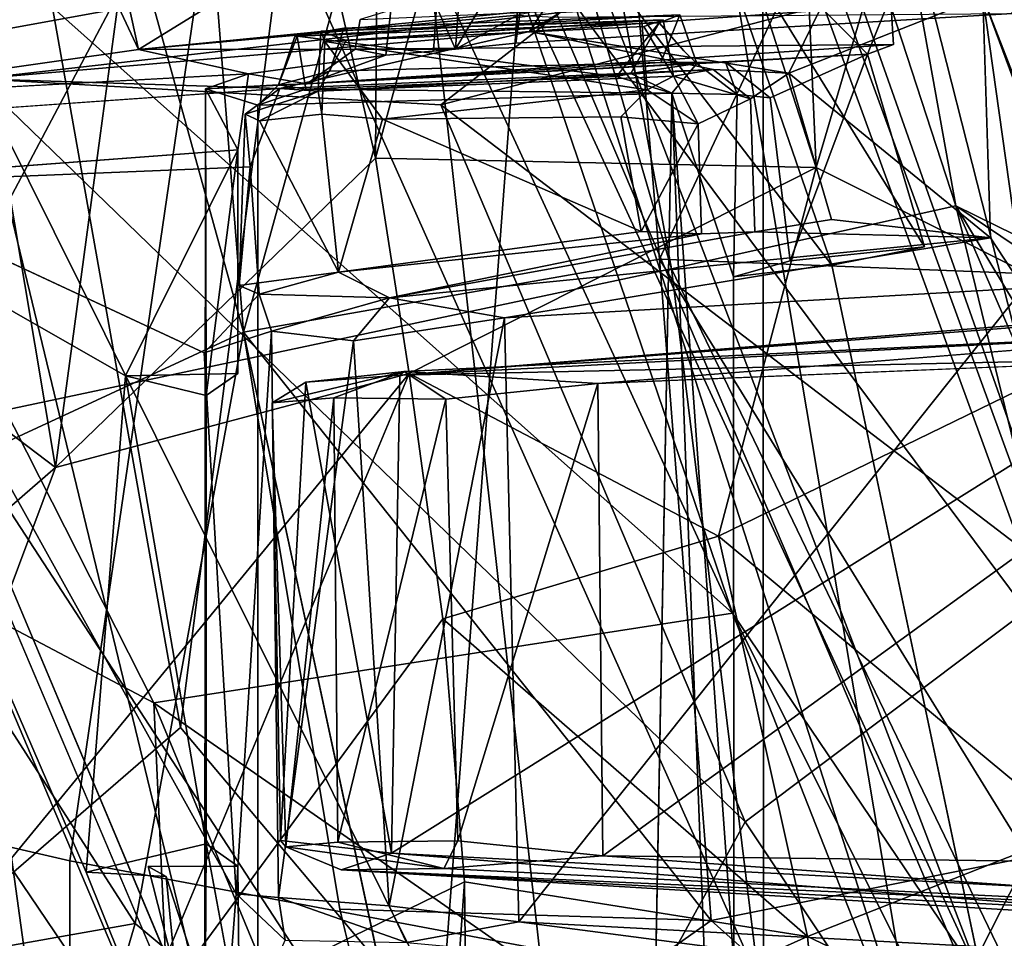
# Model space of a CAD drawing. Units: inches. Extents: x -9.5 to 11.2, y -10.9 to 10.9.
# Drawn here: x -6.7 to -5.9, y -8 to -7.3 of the extents above; entities that cross this region are included whole.
import ezdxf

# ---------------------------------------------------------------- set-up
doc = ezdxf.new("R2010")
doc.units = ezdxf.units.IN
doc.header["$MEASUREMENT"] = 0
doc.layers.add('SEAT-CRADLE', color=5, linetype='Continuous')
doc.layers.add('SEAT-SHELL', color=5, linetype='Continuous')

msp = doc.modelspace()

# ---------------------------------------------------------------- linework, layer by layer
at = {"layer": 'SEAT-CRADLE'}
for points in [[(-6.8538, -6.68143, 25.50741), (-6.68643, -6.76117, 25.3858), (-6.57132, -7.28372, 25.35631)], [(-6.8538, -6.68143, 25.50741), (-6.57132, -7.28372, 25.35631), (-6.83478, -7.32104, 25.6825)], [(-6.36151, -7.15428, 25.17926), (-6.57132, -7.28372, 25.35631), (-6.68643, -6.76117, 25.3858)], [(-6.55959, -7.77963, 26.36743), (-6.12025, -7.71158, 26.34245), (-6.98444, -6.94192, 26.48331)], [(-6.98444, -6.94192, 26.48331), (-6.9045, -7.59776, 26.37029), (-6.55959, -7.77963, 26.36743)], [(-6.98444, -6.94192, 26.48331), (-6.12025, -7.71158, 26.34245), (-6.35444, -7.20325, 26.41508)], [(-6.36151, -7.15428, 25.17926), (-6.26367, -7.25339, 25.13), (-6.57132, -7.28372, 25.35631)], [(-6.23151, -7.20367, 26.3194), (-6.04483, -7.44743, 26.12895), (-6.14428, -7.15884, 26.14029)], [(-6.14428, -7.15884, 26.14029), (-6.01785, -7.28735, 25.94869), (-6.00033, -7.24336, 25.87524)], [(-6.04483, -7.44743, 26.12895), (-5.97463, -7.43344, 25.97137), (-6.14428, -7.15884, 26.14029)], [(-6.14428, -7.15884, 26.14029), (-5.97463, -7.43344, 25.97137), (-6.01785, -7.28735, 25.94869)], [(-6.33072, -7.28356, 25.61036), (-6.28477, -7.27891, 25.56492), (-6.27156, -7.18319, 25.57357)], [(-6.33072, -7.28356, 25.61036), (-6.27156, -7.18319, 25.57357), (-6.3238, -7.18617, 25.61469)], [(-6.3238, -7.18617, 25.61469), (-6.3451, -7.25122, 25.65835), (-6.33072, -7.28356, 25.61036)], [(-6.12025, -7.71158, 26.34245), (-6.29059, -7.21096, 26.3912), (-6.35444, -7.20325, 26.41508)], [(-5.9296, -7.99384, 26.22648), (-6.23151, -7.20367, 26.3194), (-6.29059, -7.21096, 26.3912)], [(-5.9296, -7.99384, 26.22648), (-6.04483, -7.44743, 26.12895), (-6.23151, -7.20367, 26.3194)], [(-6.12025, -7.71158, 26.34245), (-5.9296, -7.99384, 26.22648), (-6.29059, -7.21096, 26.3912)], [(-6.34185, -7.32576, 25.1907), (-6.02452, -7.24295, 25.05071), (-5.86761, -7.68757, 24.9908)], [(-6.34185, -7.32576, 25.1907), (-6.25121, -7.25569, 25.13375), (-6.02452, -7.24295, 25.05071)], [(-6.27438, -7.27011, 25.27526), (-6.05433, -7.25407, 25.18894), (-6.25583, -7.24136, 25.26032)], [(-6.25583, -7.24136, 25.26032), (-6.25121, -7.25569, 25.13375), (-6.27438, -7.27011, 25.27526)], [(-6.0776, -7.30162, 25.92218), (-5.92435, -7.42673, 25.38881), (-5.93021, -7.24354, 25.09122)], [(-5.86761, -7.68757, 24.9908), (-6.02452, -7.24295, 25.05071), (-5.93021, -7.24354, 25.09122)], [(-6.00033, -7.24336, 25.87524), (-6.01785, -7.28735, 25.94869), (-5.99801, -7.27985, 25.90275)], [(-5.93021, -7.24354, 25.09122), (-5.57105, -8.2132, 24.95663), (-5.86761, -7.68757, 24.9908)], [(-5.93021, -7.24354, 25.09122), (-5.5526, -8.21251, 25.00541), (-5.57105, -8.2132, 24.95663)], [(-6.34735, -7.28504, 25.65265), (-6.33072, -7.28356, 25.61036), (-6.3451, -7.25122, 25.65835)], [(-6.25121, -7.25569, 25.13375), (-6.69344, -7.30584, 25.49946), (-6.27438, -7.27011, 25.27526)], [(-6.34185, -7.32576, 25.1907), (-6.69344, -7.30584, 25.49946), (-6.25121, -7.25569, 25.13375)], [(-6.26367, -7.25339, 25.13), (-6.28354, -7.25771, 25.28341), (-6.57132, -7.28372, 25.35631)], [(-6.57132, -7.28372, 25.35631), (-6.28354, -7.25771, 25.28341), (-6.33072, -7.28356, 25.61036)], [(-6.45088, -7.27352, 26.01519), (-6.16024, -7.25746, 25.99787), (-6.17609, -7.26333, 26.07144)], [(-6.16024, -7.25746, 25.99787), (-6.45088, -7.27352, 26.01519), (-6.41547, -7.26753, 25.93669)], [(-6.28354, -7.25771, 25.28341), (-6.28477, -7.27891, 25.56492), (-6.33072, -7.28356, 25.61036)], [(-6.27438, -7.27011, 25.27526), (-6.0776, -7.30162, 25.92218), (-6.05433, -7.25407, 25.18894)], [(-6.16024, -7.25746, 25.99787), (-6.17461, -7.29345, 25.98439), (-6.14733, -7.29443, 26.02502)], [(-6.20835, -7.30425, 26.07645), (-6.45088, -7.27352, 26.01519), (-6.17609, -7.26333, 26.07144)], [(-6.43297, -7.26971, 25.96708), (-6.17293, -7.26123, 26.0188), (-6.41358, -7.2769, 25.93911)], [(-6.17293, -7.26123, 26.0188), (-6.43297, -7.26971, 25.96708), (-6.18905, -7.26216, 26.03928)], [(-6.18905, -7.26216, 26.03928), (-6.43297, -7.26971, 25.96708), (-6.42988, -7.2777, 25.99126)], [(-6.185, -7.3142, 26.04524), (-6.18905, -7.26216, 26.03928), (-6.42988, -7.2777, 25.99126)], [(-6.41358, -7.2769, 25.93911), (-6.17293, -7.26123, 26.0188), (-6.18764, -7.26631, 25.98627)], [(-6.20835, -7.30425, 26.07645), (-6.17609, -7.26333, 26.07144), (-6.19755, -7.30182, 26.07701)], [(-6.1651, -7.30399, 25.99708), (-6.18764, -7.26631, 25.98627), (-6.17293, -7.26123, 26.0188)], [(-6.27438, -7.27011, 25.27526), (-6.69344, -7.30584, 25.49946), (-6.46402, -7.31331, 25.76609)], [(-6.45088, -7.27352, 26.01519), (-6.46513, -7.31046, 25.98813), (-6.45254, -7.27383, 25.96231)], [(-6.44428, -7.3138, 26.02402), (-6.46513, -7.31046, 25.98813), (-6.45088, -7.27352, 26.01519)], [(-6.27438, -7.27011, 25.27526), (-6.46402, -7.31331, 25.76609), (-6.135, -7.29881, 25.89197)], [(-6.41547, -7.26753, 25.93669), (-6.45088, -7.27352, 26.01519), (-6.45254, -7.27383, 25.96231)], [(-6.44428, -7.3138, 26.02402), (-6.45088, -7.27352, 26.01519), (-6.20835, -7.30425, 26.07645)], [(-6.43491, -7.31532, 25.94439), (-6.43297, -7.26971, 25.96708), (-6.41358, -7.2769, 25.93911)], [(-6.27438, -7.27011, 25.27526), (-6.135, -7.29881, 25.89197), (-6.0776, -7.30162, 25.92218)], [(-6.40679, -7.28333, 25.81327), (-5.99801, -7.27985, 25.90275), (-6.44345, -7.30963, 25.90914)], [(-5.99801, -7.27985, 25.90275), (-6.01785, -7.28735, 25.94869), (-6.44345, -7.30963, 25.90914)], [(-6.38601, -7.3365, 26.02195), (-6.42988, -7.2777, 25.99126), (-6.43202, -7.33276, 25.99402)], [(-6.185, -7.3142, 26.04524), (-6.42988, -7.2777, 25.99126), (-6.38601, -7.3365, 26.02195)], [(-6.83478, -7.32104, 25.6825), (-6.57132, -7.28372, 25.35631), (-6.48786, -7.30213, 25.74673)], [(-6.38345, -7.28804, 25.64928), (-6.44345, -7.30963, 25.90914), (-6.48786, -7.30213, 25.74673)], [(-6.44345, -7.30963, 25.90914), (-6.38345, -7.28804, 25.64928), (-6.40679, -7.28333, 25.81327)], [(-6.44345, -7.30963, 25.90914), (-6.01785, -7.28735, 25.94869), (-6.12552, -7.29333, 25.96293)], [(-6.34735, -7.28504, 25.65265), (-6.38345, -7.28804, 25.64928), (-6.33072, -7.28356, 25.61036)], [(-6.09179, -7.32026, 25.97298), (-6.12552, -7.29333, 25.96293), (-6.01785, -7.28735, 25.94869)], [(-6.07653, -7.44414, 25.95639), (-6.09179, -7.32026, 25.97298), (-6.01785, -7.28735, 25.94869)], [(-6.07653, -7.44414, 25.95639), (-6.01785, -7.28735, 25.94869), (-5.97463, -7.43344, 25.97137)], [(-6.44345, -7.30963, 25.90914), (-6.12552, -7.29333, 25.96293), (-6.17461, -7.29345, 25.98439)], [(-6.44345, -7.30963, 25.90914), (-6.17461, -7.29345, 25.98439), (-6.42611, -7.30017, 25.9353)], [(-6.16645, -7.31682, 26.0966), (-6.19755, -7.30182, 26.07701), (-6.14733, -7.29443, 26.02502)], [(-6.17461, -7.29345, 25.98439), (-6.12552, -7.29333, 25.96293), (-6.14733, -7.29443, 26.02502)], [(-6.11671, -7.31785, 26.05654), (-6.16645, -7.31682, 26.0966), (-6.14733, -7.29443, 26.02502)], [(-6.14733, -7.29443, 26.02502), (-6.12552, -7.29333, 25.96293), (-6.11671, -7.31785, 26.05654)], [(-6.11671, -7.31785, 26.05654), (-6.12552, -7.29333, 25.96293), (-6.09179, -7.32026, 25.97298)], [(-6.48786, -7.30213, 25.74673), (-6.44345, -7.30963, 25.90914), (-6.52055, -7.31357, 25.97004)], [(-6.52055, -7.31357, 25.97004), (-6.4959, -7.35976, 25.7994), (-6.48786, -7.30213, 25.74673)], [(-6.46513, -7.31046, 25.98813), (-6.44345, -7.30963, 25.90914), (-6.42611, -7.30017, 25.9353)], [(-6.43491, -7.31532, 25.94439), (-6.135, -7.29881, 25.89197), (-6.46402, -7.31331, 25.76609)], [(-6.16645, -7.31682, 26.0966), (-6.44428, -7.3138, 26.02402), (-6.20835, -7.30425, 26.07645)], [(-6.135, -7.29881, 25.89197), (-6.43491, -7.31532, 25.94439), (-6.1651, -7.30399, 25.99708)], [(-6.16645, -7.31682, 26.0966), (-6.20835, -7.30425, 26.07645), (-6.19755, -7.30182, 26.07701)], [(-6.14634, -7.34013, 26.05132), (-6.1651, -7.30399, 25.99708), (-6.185, -7.3142, 26.04524)], [(-6.1651, -7.30399, 25.99708), (-6.10676, -7.32124, 25.92795), (-6.135, -7.29881, 25.89197)], [(-6.14634, -7.34013, 26.05132), (-6.10676, -7.32124, 25.92795), (-6.1651, -7.30399, 25.99708)], [(-6.10676, -7.32124, 25.92795), (-6.0776, -7.30162, 25.92218), (-6.135, -7.29881, 25.89197)], [(-6.04518, -7.41283, 25.94178), (-5.92435, -7.42673, 25.38881), (-6.0776, -7.30162, 25.92218)], [(-6.69344, -7.30584, 25.49946), (-6.82861, -7.33895, 25.70171), (-6.46402, -7.31331, 25.76609)], [(-6.82861, -7.33895, 25.70171), (-6.69344, -7.30584, 25.49946), (-6.49544, -8.12317, 25.59023)], [(-6.26945, -8.15884, 25.30836), (-6.69344, -7.30584, 25.49946), (-6.11076, -7.87005, 25.10144)], [(-6.11076, -7.87005, 25.10144), (-6.69344, -7.30584, 25.49946), (-6.34185, -7.32576, 25.1907)], [(-6.69344, -7.30584, 25.49946), (-6.26945, -8.15884, 25.30836), (-6.49544, -8.12317, 25.59023)], [(-6.52055, -7.31357, 25.97004), (-6.44345, -7.30963, 25.90914), (-6.46513, -7.31046, 25.98813)], [(-6.46513, -7.31046, 25.98813), (-6.48079, -7.326, 26.03124), (-6.52055, -7.31357, 25.97004)], [(-6.44428, -7.3138, 26.02402), (-6.48079, -7.326, 26.03124), (-6.46513, -7.31046, 25.98813)], [(-6.52098, -8.11975, 25.96637), (-6.52009, -7.88662, 25.96272), (-6.52055, -7.31357, 25.97004)], [(-6.52009, -7.88662, 25.96272), (-6.52007, -7.54643, 25.96168), (-6.52055, -7.31357, 25.97004)], [(-6.52055, -7.31357, 25.97004), (-6.52007, -7.54643, 25.96168), (-6.4959, -7.35976, 25.7994)], [(-6.43491, -7.31532, 25.94439), (-6.46402, -7.31331, 25.76609), (-6.49045, -7.33274, 25.86105)], [(-6.49045, -7.33274, 25.86105), (-6.46402, -7.31331, 25.76609), (-6.4865, -7.3727, 25.79318)], [(-6.47952, -7.33789, 25.9395), (-6.43491, -7.31532, 25.94439), (-6.49045, -7.33274, 25.86105)], [(-6.16645, -7.31682, 26.0966), (-6.48079, -7.326, 26.03124), (-6.44428, -7.3138, 26.02402)], [(-6.43202, -7.33276, 25.99402), (-6.43491, -7.31532, 25.94439), (-6.47952, -7.33789, 25.9395)], [(-6.38601, -7.3365, 26.02195), (-6.20509, -7.3347, 26.06521), (-6.185, -7.3142, 26.04524)], [(-6.14634, -7.34013, 26.05132), (-6.185, -7.3142, 26.04524), (-6.20509, -7.3347, 26.06521)], [(-6.16645, -7.31682, 26.0966), (-6.13622, -8.11506, 26.07996), (-6.18112, -8.10957, 26.09817)], [(-6.16645, -7.31682, 26.0966), (-6.11949, -7.45618, 26.07119), (-6.11922, -7.97811, 26.07039)], [(-6.11922, -7.97811, 26.07039), (-6.13622, -8.11506, 26.07996), (-6.16645, -7.31682, 26.0966)], [(-6.11671, -7.31785, 26.05654), (-6.11949, -7.45618, 26.07119), (-6.16645, -7.31682, 26.0966)], [(-6.11076, -7.87005, 25.10144), (-6.34185, -7.32576, 25.1907), (-5.86761, -7.68757, 24.9908)], [(-6.49045, -7.33274, 25.86105), (-6.4865, -7.3727, 25.79318), (-6.49489, -7.46281, 25.91148)], [(-6.47952, -7.33789, 25.9395), (-6.41957, -7.45266, 26.01378), (-6.43202, -7.33276, 25.99402)], [(-6.43202, -7.33276, 25.99402), (-6.41957, -7.45266, 26.01378), (-6.38601, -7.3365, 26.02195)], [(-6.41957, -7.45266, 26.01378), (-6.18957, -7.42193, 26.0684), (-6.38601, -7.3365, 26.02195)], [(-6.38601, -7.3365, 26.02195), (-6.18957, -7.42193, 26.0684), (-6.20509, -7.3347, 26.06521)], [(-6.20509, -7.3347, 26.06521), (-6.18957, -7.42193, 26.0684), (-6.14634, -7.34013, 26.05132)], [(-6.14634, -7.34013, 26.05132), (-6.18957, -7.42193, 26.0684), (-6.14394, -7.42373, 26.04347)], [(-6.5813, -7.53137, 25.74527), (-6.83676, -7.38547, 25.72357), (-6.4959, -7.35976, 25.7994)], [(-6.49588, -7.52957, 25.79741), (-6.5813, -7.53137, 25.74527), (-6.4959, -7.35976, 25.7994)], [(-6.4959, -7.35976, 25.7994), (-6.52007, -7.54643, 25.96168), (-6.49588, -7.52957, 25.79741)], [(-6.49489, -7.46281, 25.91148), (-6.4865, -7.3727, 25.79318), (-6.47968, -7.46948, 25.77109)], [(-6.61118, -7.90822, 25.6552), (-6.83676, -7.38547, 25.72357), (-6.5813, -7.53137, 25.74527)], [(-6.83676, -7.38547, 25.72357), (-6.61118, -7.90822, 25.6552), (-6.53106, -8.10723, 25.62181)], [(-6.53106, -8.10723, 25.62181), (-6.83078, -7.66444, 25.87213), (-6.83676, -7.38547, 25.72357)], [(-6.7968, -7.38567, 25.72449), (-6.49727, -7.92455, 25.66214), (-6.52159, -7.51407, 25.75184)], [(-6.50866, -8.07085, 25.63085), (-6.49727, -7.92455, 25.66214), (-6.7968, -7.38567, 25.72449)], [(-5.92435, -7.42673, 25.38881), (-6.04518, -7.41283, 25.94178), (-6.10327, -7.42221, 25.92837)], [(-6.18957, -7.42193, 26.0684), (-6.41957, -7.45266, 26.01378), (-6.14394, -7.42373, 26.04347)], [(-6.41957, -7.45266, 26.01378), (-6.38079, -7.47224, 25.51975), (-6.14394, -7.42373, 26.04347)], [(-5.92435, -7.42673, 25.38881), (-6.10327, -7.42221, 25.92837), (-6.38079, -7.47224, 25.51975)], [(-6.14394, -7.42373, 26.04347), (-6.38079, -7.47224, 25.51975), (-6.10327, -7.42221, 25.92837)], [(-5.92435, -7.42673, 25.38881), (-6.38079, -7.47224, 25.51975), (-6.29351, -7.48739, 25.42931)], [(-5.92435, -7.42673, 25.38881), (-6.29351, -7.48739, 25.42931), (-5.89923, -7.46481, 25.34929)], [(-6.47968, -7.46948, 25.77109), (-6.41957, -7.45266, 26.01378), (-6.49489, -7.46281, 25.91148)], [(-6.47968, -7.46948, 25.77109), (-6.38079, -7.47224, 25.51975), (-6.41957, -7.45266, 26.01378)], [(-6.28265, -7.94579, 25.42655), (-5.89923, -7.46481, 25.34929), (-6.29351, -7.48739, 25.42931)], [(-5.70491, -7.97708, 25.31384), (-5.89923, -7.46481, 25.34929), (-6.28265, -7.94579, 25.42655)], [(-6.47028, -7.49753, 25.59218), (-6.47968, -7.46948, 25.77109), (-6.52159, -7.51407, 25.75184)], [(-6.38079, -7.47224, 25.51975), (-6.47968, -7.46948, 25.77109), (-6.47028, -7.49753, 25.59218)], [(-6.38079, -7.47224, 25.51975), (-6.47028, -7.49753, 25.59218), (-6.40821, -7.50485, 25.48305)], [(-6.38079, -7.47224, 25.51975), (-6.40821, -7.50485, 25.48305), (-6.29351, -7.48739, 25.42931)], [(-6.40821, -7.50485, 25.48305), (-6.38095, -7.93388, 25.46344), (-6.29351, -7.48739, 25.42931)], [(-6.29351, -7.48739, 25.42931), (-6.38095, -7.93388, 25.46344), (-6.28265, -7.94579, 25.42655)], [(-6.52159, -7.51407, 25.75184), (-6.49727, -7.92455, 25.66214), (-6.47028, -7.49753, 25.59218)], [(-6.47028, -7.49753, 25.59218), (-6.49727, -7.92455, 25.66214), (-6.46511, -7.92737, 25.56977)], [(-6.47028, -7.49753, 25.59218), (-6.46511, -7.92737, 25.56977), (-6.40821, -7.50485, 25.48305)], [(-6.40821, -7.50485, 25.48305), (-6.46511, -7.92737, 25.56977), (-6.38095, -7.93388, 25.46344)], [(-6.61118, -7.90822, 25.6552), (-6.5813, -7.53137, 25.74527), (-6.52009, -7.88662, 25.96272)], [(-6.49588, -7.52957, 25.79741), (-6.52007, -7.54643, 25.96168), (-6.5813, -7.53137, 25.74527)], [(-6.52009, -7.88662, 25.96272), (-6.5813, -7.53137, 25.74527), (-6.52007, -7.54643, 25.96168)], [(-6.68638, -8.24761, 26.22192), (-6.53107, -8.40079, 26.24156), (-6.9045, -7.59776, 26.37029)], [(-6.55959, -7.77963, 26.36743), (-6.9045, -7.59776, 26.37029), (-6.53107, -8.40079, 26.24156)], [(-6.91292, -7.71824, 26.10828), (-6.83078, -7.66444, 25.87213), (-6.38464, -8.50889, 25.63)], [(-6.38464, -8.50889, 25.63), (-6.83078, -7.66444, 25.87213), (-6.53106, -8.10723, 25.62181)], [(-5.89084, -8.19999, 25.01434), (-6.11076, -7.87005, 25.10144), (-5.86761, -7.68757, 24.9908)], [(-5.91769, -8.22685, 26.25034), (-6.12025, -7.71158, 26.34245), (-6.55959, -7.77963, 26.36743)], [(-5.86316, -8.22649, 26.21947), (-5.9296, -7.99384, 26.22648), (-6.12025, -7.71158, 26.34245)], [(-6.12025, -7.71158, 26.34245), (-5.91769, -8.22685, 26.25034), (-5.86316, -8.22649, 26.21947)], [(-6.39644, -8.79188, 25.91139), (-6.91292, -7.71824, 26.10828), (-6.38464, -8.50889, 25.63)], [(-6.80178, -8.01882, 26.12372), (-6.91292, -7.71824, 26.10828), (-6.39644, -8.79188, 25.91139)], [(-6.55959, -7.77963, 26.36743), (-6.53107, -8.40079, 26.24156), (-6.2698, -8.47909, 26.22899)], [(-6.55959, -7.77963, 26.36743), (-6.2698, -8.47909, 26.22899), (-5.91769, -8.22685, 26.25034)], [(-6.26945, -8.15884, 25.30836), (-6.11076, -7.87005, 25.10144), (-5.89084, -8.19999, 25.01434)], [(-6.49588, -7.90358, 25.79741), (-6.52009, -7.88662, 25.96272), (-6.4947, -8.02353, 25.78995)], [(-6.53106, -8.10723, 25.62181), (-6.61118, -7.90822, 25.6552), (-6.55035, -7.91155, 25.66738)], [(-6.53106, -8.10723, 25.62181), (-6.55035, -7.91155, 25.66738), (-6.50986, -8.03619, 25.64773)], [(-6.50866, -8.07085, 25.63085), (-6.46006, -7.95979, 25.66315), (-6.49727, -7.92455, 25.66214)], [(-6.46511, -7.92737, 25.56977), (-6.49727, -7.92455, 25.66214), (-6.46006, -7.95979, 25.66315)], [(-6.46006, -7.95979, 25.66315), (-6.36776, -7.9616, 25.51026), (-6.46511, -7.92737, 25.56977)], [(-6.36776, -7.9616, 25.51026), (-6.38095, -7.93388, 25.46344), (-6.46511, -7.92737, 25.56977)], [(-6.28265, -7.94579, 25.42655), (-6.38095, -7.93388, 25.46344), (-6.36776, -7.9616, 25.51026)], [(-5.69452, -8.02291, 25.34382), (-6.28265, -7.94579, 25.42655), (-6.36776, -7.9616, 25.51026)], [(-5.70491, -7.97708, 25.31384), (-6.28265, -7.94579, 25.42655), (-5.69452, -8.02291, 25.34382)]]:
    msp.add_3dface(points, dxfattribs=at)
for points, invisible_edges in [([(-6.28477, -7.27891, 25.56492), (-5.94669, -7.15211, 25.51876), (-6.27156, -7.18319, 25.57357)], 1), ([(-5.90766, -7.25638, 25.49689), (-5.94669, -7.15211, 25.51876), (-6.28477, -7.27891, 25.56492)], 2), ([(-6.40679, -7.28333, 25.81327), (-6.00033, -7.24336, 25.87524), (-5.99801, -7.27985, 25.90275)], 1), ([(-6.40312, -7.2609, 25.80098), (-6.00033, -7.24336, 25.87524), (-6.40679, -7.28333, 25.81327)], 2), ([(-6.05433, -7.25407, 25.18894), (-6.0776, -7.30162, 25.92218), (-5.93021, -7.24354, 25.09122)], 12), ([(-5.93021, -7.24354, 25.09122), (-5.89923, -7.46481, 25.34929), (-5.5526, -8.21251, 25.00541)], 1), ([(-5.92435, -7.42673, 25.38881), (-5.89923, -7.46481, 25.34929), (-5.93021, -7.24354, 25.09122)], 2), ([(-6.37983, -7.25385, 25.65458), (-6.34735, -7.28504, 25.65265), (-6.3451, -7.25122, 25.65835)], 1), ([(-6.41547, -7.26753, 25.93669), (-6.17461, -7.29345, 25.98439), (-6.16024, -7.25746, 25.99787)], 1), ([(-6.37983, -7.25385, 25.65458), (-6.40312, -7.2609, 25.80098), (-6.38345, -7.28804, 25.64928)], 2), ([(-6.38345, -7.28804, 25.64928), (-6.34735, -7.28504, 25.65265), (-6.37983, -7.25385, 25.65458)], 2), ([(-6.28477, -7.27891, 25.56492), (-6.25549, -7.25913, 25.29014), (-5.90766, -7.25638, 25.49689)], 1), ([(-6.25549, -7.25913, 25.29014), (-6.28477, -7.27891, 25.56492), (-6.28354, -7.25771, 25.28341)], 1), ([(-6.16024, -7.25746, 25.99787), (-6.15735, -7.28468, 26.04943), (-6.17609, -7.26333, 26.07144)], 1), ([(-6.16024, -7.25746, 25.99787), (-6.14733, -7.29443, 26.02502), (-6.15735, -7.28468, 26.04943)], 12), ([(-6.18764, -7.26631, 25.98627), (-6.1651, -7.30399, 25.99708), (-6.41358, -7.2769, 25.93911)], 2), ([(-6.38345, -7.28804, 25.64928), (-6.40312, -7.2609, 25.80098), (-6.40679, -7.28333, 25.81327)], 1), ([(-6.19755, -7.30182, 26.07701), (-6.17609, -7.26333, 26.07144), (-6.15735, -7.28468, 26.04943)], 12), ([(-6.185, -7.3142, 26.04524), (-6.17293, -7.26123, 26.0188), (-6.18905, -7.26216, 26.03928)], 1), ([(-6.1651, -7.30399, 25.99708), (-6.17293, -7.26123, 26.0188), (-6.185, -7.3142, 26.04524)], 2), ([(-6.46513, -7.31046, 25.98813), (-6.42611, -7.30017, 25.9353), (-6.45254, -7.27383, 25.96231)], 2), ([(-6.45254, -7.27383, 25.96231), (-6.42611, -7.30017, 25.9353), (-6.41547, -7.26753, 25.93669)], 1), ([(-6.43491, -7.31532, 25.94439), (-6.42988, -7.2777, 25.99126), (-6.43297, -7.26971, 25.96708)], 1), ([(-6.42611, -7.30017, 25.9353), (-6.17461, -7.29345, 25.98439), (-6.41547, -7.26753, 25.93669)], 2), ([(-6.41358, -7.2769, 25.93911), (-6.1651, -7.30399, 25.99708), (-6.43491, -7.31532, 25.94439)], 1), ([(-6.43202, -7.33276, 25.99402), (-6.42988, -7.2777, 25.99126), (-6.43491, -7.31532, 25.94439)], 2), ([(-6.33072, -7.28356, 25.61036), (-6.38345, -7.28804, 25.64928), (-6.57132, -7.28372, 25.35631)], 2), ([(-6.48786, -7.30213, 25.74673), (-6.57132, -7.28372, 25.35631), (-6.38345, -7.28804, 25.64928)], 2), ([(-6.14733, -7.29443, 26.02502), (-6.19755, -7.30182, 26.07701), (-6.15735, -7.28468, 26.04943)], 2), ([(-6.83478, -7.32104, 25.6825), (-6.48786, -7.30213, 25.74673), (-6.4959, -7.35976, 25.7994)], 12), ([(-6.0776, -7.30162, 25.92218), (-6.10676, -7.32124, 25.92795), (-6.04518, -7.41283, 25.94178)], 2), ([(-6.7968, -7.38567, 25.72449), (-6.46402, -7.31331, 25.76609), (-6.82861, -7.33895, 25.70171)], 1), ([(-6.4865, -7.3727, 25.79318), (-6.46402, -7.31331, 25.76609), (-6.7968, -7.38567, 25.72449)], 2), ([(-6.52098, -8.11975, 25.96637), (-6.52055, -7.31357, 25.97004), (-6.48074, -8.10642, 26.0324)], 2), ([(-6.48074, -8.10642, 26.0324), (-6.52055, -7.31357, 25.97004), (-6.48079, -7.326, 26.03124)], 1), ([(-6.48079, -7.326, 26.03124), (-6.16645, -7.31682, 26.0966), (-6.48074, -8.10642, 26.0324)], 2), ([(-6.48074, -8.10642, 26.0324), (-6.16645, -7.31682, 26.0966), (-6.18112, -8.10957, 26.09817)], 1), ([(-6.09179, -7.32026, 25.97298), (-6.11949, -7.45618, 26.07119), (-6.11671, -7.31785, 26.05654)], 1), ([(-6.83478, -7.32104, 25.6825), (-6.4959, -7.35976, 25.7994), (-6.83676, -7.38547, 25.72357)], 1), ([(-6.14634, -7.34013, 26.05132), (-6.10327, -7.42221, 25.92837), (-6.10676, -7.32124, 25.92795)], 1), ([(-6.07653, -7.44414, 25.95639), (-6.11949, -7.45618, 26.07119), (-6.09179, -7.32026, 25.97298)], 2), ([(-6.04518, -7.41283, 25.94178), (-6.10676, -7.32124, 25.92795), (-6.10327, -7.42221, 25.92837)], 1), ([(-6.49045, -7.33274, 25.86105), (-6.49489, -7.46281, 25.91148), (-6.47952, -7.33789, 25.9395)], 2), ([(-6.7968, -7.38567, 25.72449), (-6.82861, -7.33895, 25.70171), (-6.50866, -8.07085, 25.63085)], 2), ([(-6.49544, -8.12317, 25.59023), (-6.50866, -8.07085, 25.63085), (-6.82861, -7.33895, 25.70171)], 2), ([(-6.47952, -7.33789, 25.9395), (-6.49489, -7.46281, 25.91148), (-6.41957, -7.45266, 26.01378)], 1), ([(-6.14394, -7.42373, 26.04347), (-6.10327, -7.42221, 25.92837), (-6.14634, -7.34013, 26.05132)], 2), ([(-6.7968, -7.38567, 25.72449), (-6.52159, -7.51407, 25.75184), (-6.4865, -7.3727, 25.79318)], 2), ([(-6.4865, -7.3727, 25.79318), (-6.52159, -7.51407, 25.75184), (-6.47968, -7.46948, 25.77109)], 1), ([(-6.07653, -7.44414, 25.95639), (-5.97463, -7.43344, 25.97137), (-6.04483, -7.44743, 26.12895)], 12), ([(-6.11949, -7.45618, 26.07119), (-6.07653, -7.44414, 25.95639), (-6.04483, -7.44743, 26.12895)], 2), ([(-5.9296, -7.99384, 26.22648), (-6.11949, -7.45618, 26.07119), (-6.04483, -7.44743, 26.12895)], 1), ([(-5.9296, -7.99384, 26.22648), (-6.11922, -7.97811, 26.07039), (-6.11949, -7.45618, 26.07119)], 12), ([(-6.52009, -7.88662, 25.96272), (-6.56389, -7.90382, 25.74069), (-6.61118, -7.90822, 25.6552)], 3), ([(-6.49588, -7.90358, 25.79741), (-6.56389, -7.90382, 25.74069), (-6.52009, -7.88662, 25.96272)], 2), ([(-6.4947, -8.02353, 25.78995), (-6.52009, -7.88662, 25.96272), (-6.52098, -8.11975, 25.96637)], 12), ([(-6.61118, -7.90822, 25.6552), (-6.56389, -7.90382, 25.74069), (-6.55035, -7.91155, 25.66738)], 1), ([(-6.56389, -7.90382, 25.74069), (-6.49588, -7.90358, 25.79741), (-6.53366, -8.0225, 25.75835)], 2), ([(-6.56389, -7.90382, 25.74069), (-6.53366, -8.0225, 25.75835), (-6.55035, -7.91155, 25.66738)], 2), ([(-6.53366, -8.0225, 25.75835), (-6.49588, -7.90358, 25.79741), (-6.4947, -8.02353, 25.78995)], 1), ([(-6.55035, -7.91155, 25.66738), (-6.53366, -8.0225, 25.75835), (-6.50986, -8.03619, 25.64773)], 1)]:
    msp.add_3dface(points, dxfattribs=dict(at, invisible_edges=invisible_edges))
at = {"layer": 'SEAT-SHELL'}
for points in [[(-6.64133, -5.82178, 27.47577), (-6.47057, -5.8075, 26.73208), (-6.1667, -7.45018, 27.49744)], [(-6.47057, -5.8075, 26.73208), (-6.122, -6.4489, 25.96567), (-5.95064, -7.40239, 26.70053)], [(-6.47057, -5.8075, 26.73208), (-5.95064, -7.40239, 26.70053), (-6.1667, -7.45018, 27.49744)], [(-7.09646, -5.9613, 29.15956), (-6.64133, -5.82178, 27.47577), (-6.71351, -7.56614, 29.15198)], [(-6.64133, -5.82178, 27.47577), (-6.1667, -7.45018, 27.49744), (-6.71351, -7.56614, 29.15198)], [(-7.08986, -6.28083, 30.11637), (-6.92904, -7.31488, 30.25673), (-6.27932, -7.19653, 28.40134)], [(-6.49159, -7.4982, 17.00405), (-6.72338, -6.65952, 16.85553), (-6.58178, -6.36357, 16.66542)], [(-6.49159, -7.4982, 17.00405), (-6.58178, -6.36357, 16.66542), (-6.24591, -6.60503, 16.60067)], [(-6.53937, -7.7984, 21.88298), (-6.78345, -6.42772, 21.68824), (-6.95951, -8.16199, 20.61681)], [(-6.53937, -7.7984, 21.88298), (-6.40402, -6.73859, 22.81816), (-6.78345, -6.42772, 21.68824)], [(-5.95064, -7.40239, 26.70053), (-6.122, -6.4489, 25.96567), (-5.78599, -7.48346, 26.10095)], [(-6.122, -6.4489, 25.96567), (-5.75637, -7.48318, 25.95449), (-5.78599, -7.48346, 26.10095)], [(-6.00874, -6.6552, 25.63066), (-5.75637, -7.48318, 25.95449), (-6.122, -6.4489, 25.96567)], [(-6.17579, -7.44289, 16.88006), (-6.24591, -6.60503, 16.60067), (-5.72776, -6.48666, 16.50234)], [(-6.17579, -7.44289, 16.88006), (-5.72776, -6.48666, 16.50234), (-5.84236, -7.45603, 16.8359)], [(-6.17579, -7.44289, 16.88006), (-6.49159, -7.4982, 17.00405), (-6.24591, -6.60503, 16.60067)], [(-6.77727, -7.63063, 17.23057), (-6.72338, -6.65952, 16.85553), (-6.49159, -7.4982, 17.00405)], [(-6.00874, -6.6552, 25.63066), (-5.69864, -7.47639, 25.53137), (-5.75637, -7.48318, 25.95449)], [(-5.83947, -7.06733, 25.25421), (-5.69864, -7.47639, 25.53137), (-6.00874, -6.6552, 25.63066)], [(-6.08536, -6.72293, 16.85754), (-6.05677, -7.37339, 17.08516), (-5.85513, -6.68832, 16.82042)], [(-5.85513, -6.68832, 16.82042), (-6.05677, -7.37339, 17.08516), (-5.81, -7.49695, 17.09809)], [(-6.08536, -6.72293, 16.85754), (-6.23904, -6.80814, 16.92026), (-6.05677, -7.37339, 17.08516)], [(-6.24686, -8.14596, 22.46995), (-6.40402, -6.73859, 22.81816), (-6.53937, -7.7984, 21.88298)], [(-6.40402, -6.73859, 22.81816), (-5.97874, -8.06319, 23.22488), (-6.17088, -6.92186, 23.51894)], [(-6.24686, -8.14596, 22.46995), (-5.97874, -8.06319, 23.22488), (-6.40402, -6.73859, 22.81816)], [(-6.39144, -7.36609, 17.18489), (-6.38711, -6.75304, 16.96092), (-6.52458, -6.78492, 17.05075)], [(-6.39144, -7.36609, 17.18489), (-6.23904, -6.80814, 16.92026), (-6.38711, -6.75304, 16.96092)], [(-6.17088, -6.92186, 23.51894), (-5.77888, -7.99755, 23.84228), (-6.09026, -6.7726, 24.00972)], [(-6.09026, -6.7726, 24.00972), (-5.59004, -8.05698, 24.40969), (-5.92928, -6.98708, 24.52454)], [(-5.77888, -7.99755, 23.84228), (-5.59004, -8.05698, 24.40969), (-6.09026, -6.7726, 24.00972)], [(-6.767, -6.81099, 17.27146), (-6.63435, -7.60104, 17.41169), (-6.52458, -6.78492, 17.05075)], [(-6.63435, -7.60104, 17.41169), (-6.39144, -7.36609, 17.18489), (-6.52458, -6.78492, 17.05075)], [(-6.05677, -7.37339, 17.08516), (-6.23904, -6.80814, 16.92026), (-6.39144, -7.36609, 17.18489)], [(-6.87709, -7.41711, 17.60128), (-6.63435, -7.60104, 17.41169), (-6.767, -6.81099, 17.27146)], [(-5.97874, -8.06319, 23.22488), (-5.77888, -7.99755, 23.84228), (-6.17088, -6.92186, 23.51894)], [(-5.59004, -8.05698, 24.40969), (-5.46535, -8.11099, 24.92194), (-5.92928, -6.98708, 24.52454)], [(-5.92928, -6.98708, 24.52454), (-5.46535, -8.11099, 24.92194), (-5.83947, -7.06733, 25.25421)], [(-6.94274, -7.01489, 20.20936), (-6.50459, -7.08594, 21.55078), (-6.90128, -7.83555, 20.18167)], [(-6.90128, -7.83555, 20.18167), (-6.50459, -7.08594, 21.55078), (-6.62356, -7.8996, 20.95834)], [(-6.62356, -7.8996, 20.95834), (-6.50459, -7.08594, 21.55078), (-6.09676, -7.99846, 22.29451)], [(-6.09676, -7.99846, 22.29451), (-6.50459, -7.08594, 21.55078), (-6.09732, -7.08101, 22.79879)], [(-5.73496, -8.07488, 23.19395), (-6.09676, -7.99846, 22.29451), (-6.09732, -7.08101, 22.79879)], [(-6.09732, -7.08101, 22.79879), (-5.88256, -7.16747, 23.44617), (-5.73496, -8.07488, 23.19395)], [(-5.4048, -8.3708, 26.97608), (-5.78225, -7.15156, 26.7098), (-6.27932, -7.19653, 28.40134)], [(-6.39033, -8.66648, 29.69233), (-6.27932, -7.19653, 28.40134), (-6.92904, -7.31488, 30.25673)], [(-5.74798, -8.44435, 28.00933), (-6.27932, -7.19653, 28.40134), (-6.39033, -8.66648, 29.69233)], [(-5.4048, -8.3708, 26.97608), (-6.27932, -7.19653, 28.40134), (-5.74798, -8.44435, 28.00933)], [(-6.92904, -7.31488, 30.25673), (-7.20691, -8.64515, 31.53595), (-6.39033, -8.66648, 29.69233)], [(-6.36585, -7.52969, 17.23219), (-6.39144, -7.36609, 17.18489), (-6.63435, -7.60104, 17.41169)], [(-6.36585, -7.52969, 17.23219), (-6.05677, -7.37339, 17.08516), (-6.39144, -7.36609, 17.18489)], [(-6.13082, -7.6531, 17.19743), (-6.05677, -7.37339, 17.08516), (-6.36585, -7.52969, 17.23219)], [(-5.81, -7.49695, 17.09809), (-6.05677, -7.37339, 17.08516), (-6.13082, -7.6531, 17.19743)], [(-5.7058, -8.40727, 27.13558), (-6.1667, -7.45018, 27.49744), (-5.95064, -7.40239, 26.70053)], [(-5.48952, -8.46944, 26.53209), (-5.95064, -7.40239, 26.70053), (-5.6304, -7.93331, 26.2112)], [(-5.77906, -7.51812, 26.14563), (-5.6304, -7.93331, 26.2112), (-5.95064, -7.40239, 26.70053)], [(-5.95064, -7.40239, 26.70053), (-5.78599, -7.48346, 26.10095), (-5.77906, -7.51812, 26.14563)], [(-5.7058, -8.40727, 27.13558), (-5.95064, -7.40239, 26.70053), (-5.48952, -8.46944, 26.53209)], [(-6.87751, -7.81236, 17.70479), (-6.63435, -7.60104, 17.41169), (-6.87709, -7.41711, 17.60128)], [(-6.49159, -7.4982, 17.00405), (-6.17579, -7.44289, 16.88006), (-6.13642, -7.945, 17.05489)], [(-6.13642, -7.945, 17.05489), (-6.17579, -7.44289, 16.88006), (-5.8958, -7.89683, 17.00075)], [(-6.17579, -7.44289, 16.88006), (-5.84236, -7.45603, 16.8359), (-5.8958, -7.89683, 17.00075)], [(-6.02246, -8.62744, 28.1983), (-6.71351, -7.56614, 29.15198), (-6.1667, -7.45018, 27.49744)], [(-6.02246, -8.62744, 28.1983), (-6.1667, -7.45018, 27.49744), (-5.7058, -8.40727, 27.13558)], [(-6.37301, -7.53102, 25.85122), (-5.75637, -7.48318, 25.95449), (-5.70963, -7.49613, 25.51389)], [(-5.78599, -7.48346, 26.10095), (-5.75637, -7.48318, 25.95449), (-6.37301, -7.53102, 25.85122)], [(-6.37301, -7.53102, 25.85122), (-5.77906, -7.51812, 26.14563), (-5.78599, -7.48346, 26.10095)], [(-6.77727, -7.63063, 17.23057), (-6.49159, -7.4982, 17.00405), (-6.57391, -7.94727, 17.23818)], [(-6.57391, -7.94727, 17.23818), (-6.49159, -7.4982, 17.00405), (-6.35608, -8.12895, 17.24901)], [(-6.41838, -7.93641, 17.1325), (-6.49159, -7.4982, 17.00405), (-6.13642, -7.945, 17.05489)], [(-6.37301, -7.53102, 25.85122), (-5.70963, -7.49613, 25.51389), (-6.3696, -7.52819, 25.5047)], [(-6.3696, -7.52819, 25.5047), (-5.70963, -7.49613, 25.51389), (-6.22264, -7.53728, 25.43991)], [(-5.8609, -7.8772, 17.19089), (-5.81, -7.49695, 17.09809), (-6.13082, -7.6531, 17.19743)], [(-5.6304, -7.93331, 26.2112), (-5.77906, -7.51812, 26.14563), (-6.37935, -7.89388, 25.85208)], [(-6.37935, -7.89388, 25.85208), (-5.77906, -7.51812, 26.14563), (-6.37301, -7.53102, 25.85122)], [(-5.69354, -7.51526, 25.48075), (-6.21882, -7.89591, 25.43957), (-6.22264, -7.53728, 25.43991)], [(-5.53096, -7.90437, 25.48927), (-6.21882, -7.89591, 25.43957), (-5.69354, -7.51526, 25.48075)], [(-6.46985, -7.55185, 25.6497), (-6.44421, -7.53613, 25.75744), (-6.3696, -7.52819, 25.5047)], [(-6.46985, -7.55185, 25.6497), (-6.3696, -7.52819, 25.5047), (-6.423, -7.54807, 25.53383)], [(-6.3696, -7.52819, 25.5047), (-6.44421, -7.53613, 25.75744), (-6.37301, -7.53102, 25.85122)], [(-6.423, -7.54807, 25.53383), (-6.3696, -7.52819, 25.5047), (-6.33806, -7.54922, 25.45725)], [(-6.33806, -7.54922, 25.45725), (-6.3696, -7.52819, 25.5047), (-6.22264, -7.53728, 25.43991)], [(-6.63435, -7.60104, 17.41169), (-6.81034, -8.07092, 17.62306), (-6.36585, -7.52969, 17.23219)], [(-6.81034, -8.07092, 17.62306), (-6.57836, -8.03988, 17.4344), (-6.36585, -7.52969, 17.23219)], [(-6.57836, -8.03988, 17.4344), (-6.34021, -7.71593, 17.27806), (-6.36585, -7.52969, 17.23219)], [(-6.46985, -7.55185, 25.6497), (-6.46341, -7.88416, 25.72672), (-6.44421, -7.53613, 25.75744)], [(-6.44421, -7.53613, 25.75744), (-6.46341, -7.88416, 25.72672), (-6.37935, -7.89388, 25.85208)], [(-6.44421, -7.53613, 25.75744), (-6.37935, -7.89388, 25.85208), (-6.37301, -7.53102, 25.85122)], [(-6.36585, -7.52969, 17.23219), (-6.34021, -7.71593, 17.27806), (-6.13082, -7.6531, 17.19743)], [(-6.22264, -7.53728, 25.43991), (-6.32877, -7.88442, 25.45304), (-6.33806, -7.54922, 25.45725)], [(-6.21882, -7.89591, 25.43957), (-6.32877, -7.88442, 25.45304), (-6.22264, -7.53728, 25.43991)], [(-6.423, -7.54807, 25.53383), (-6.45953, -7.8889, 25.61793), (-6.46985, -7.55185, 25.6497)], [(-6.423, -7.54807, 25.53383), (-6.41996, -7.88536, 25.53003), (-6.45953, -7.8889, 25.61793)], [(-6.33806, -7.54922, 25.45725), (-6.41996, -7.88536, 25.53003), (-6.423, -7.54807, 25.53383)], [(-6.33806, -7.54922, 25.45725), (-6.32877, -7.88442, 25.45304), (-6.41996, -7.88536, 25.53003)], [(-6.46985, -7.55185, 25.6497), (-6.45953, -7.8889, 25.61793), (-6.46341, -7.88416, 25.72672)], [(-6.54692, -8.77562, 29.53648), (-7.16259, -7.73929, 30.41741), (-6.71351, -7.56614, 29.15198)], [(-6.54692, -8.77562, 29.53648), (-6.71351, -7.56614, 29.15198), (-6.02246, -8.62744, 28.1983)], [(-6.81034, -8.07092, 17.62306), (-6.63435, -7.60104, 17.41169), (-6.87751, -7.81236, 17.70479)], [(-6.84205, -7.99455, 17.44469), (-6.77727, -7.63063, 17.23057), (-6.57391, -7.94727, 17.23818)], [(-6.13082, -7.6531, 17.19743), (-6.34021, -7.71593, 17.27806), (-6.0634, -7.95702, 17.23378)], [(-5.8609, -7.8772, 17.19089), (-6.13082, -7.6531, 17.19743), (-6.0634, -7.95702, 17.23378)], [(-6.57836, -8.03988, 17.4344), (-6.32381, -7.91559, 17.30917), (-6.34021, -7.71593, 17.27806)], [(-6.34021, -7.71593, 17.27806), (-6.32381, -7.91559, 17.30917), (-6.0634, -7.95702, 17.23378)], [(-6.97407, -8.76272, 30.48939), (-7.16259, -7.73929, 30.41741), (-6.54692, -8.77562, 29.53648)], [(-6.24686, -8.14596, 22.46995), (-6.53937, -7.7984, 21.88298), (-6.95951, -8.16199, 20.61681)], [(-6.91273, -8.11467, 20.22165), (-6.90128, -7.83555, 20.18167), (-6.62378, -8.18168, 20.99919)], [(-6.90128, -7.83555, 20.18167), (-6.62356, -7.8996, 20.95834), (-6.62378, -8.18168, 20.99919)], [(-6.0634, -7.95702, 17.23378), (-5.83811, -8.06417, 17.17744), (-5.8609, -7.8772, 17.19089)], [(-6.41996, -7.88536, 25.53003), (-6.33955, -7.90551, 25.49104), (-6.45953, -7.8889, 25.61793)], [(-6.32877, -7.88442, 25.45304), (-6.33955, -7.90551, 25.49104), (-6.41996, -7.88536, 25.53003)], [(-6.21882, -7.89591, 25.43957), (-6.33955, -7.90551, 25.49104), (-6.32877, -7.88442, 25.45304)], [(-6.33955, -7.90551, 25.49104), (-6.41737, -7.90634, 25.76725), (-6.45953, -7.8889, 25.61793)], [(-6.41737, -7.90634, 25.76725), (-5.61525, -7.95443, 26.18067), (-6.37935, -7.89388, 25.85208)], [(-6.37935, -7.89388, 25.85208), (-5.61525, -7.95443, 26.18067), (-5.6304, -7.93331, 26.2112)], [(-6.62356, -7.8996, 20.95834), (-6.09676, -7.99846, 22.29451), (-6.62378, -8.18168, 20.99919)], [(-5.51266, -7.94658, 25.51527), (-6.33955, -7.90551, 25.49104), (-6.21882, -7.89591, 25.43957)], [(-6.21882, -7.89591, 25.43957), (-5.53096, -7.90437, 25.48927), (-5.51266, -7.94658, 25.51527)], [(-5.8958, -7.89683, 17.00075), (-5.98795, -8.07777, 17.09801), (-6.13642, -7.945, 17.05489)], [(-5.98795, -8.07777, 17.09801), (-5.8958, -7.89683, 17.00075), (-5.49334, -8.04944, 17.05131)], [(-6.41737, -7.90634, 25.76725), (-6.33955, -7.90551, 25.49104), (-5.51266, -7.94658, 25.51527)], [(-6.41737, -7.90634, 25.76725), (-5.51266, -7.94658, 25.51527), (-5.56334, -7.95136, 25.92015)], [(-5.56334, -7.95136, 25.92015), (-5.61525, -7.95443, 26.18067), (-6.41737, -7.90634, 25.76725)], [(-6.32381, -7.91559, 17.30917), (-6.57836, -8.03988, 17.4344), (-6.33778, -8.11551, 17.28287)], [(-6.32207, -8.07349, 17.30971), (-6.32381, -7.91559, 17.30917), (-6.33778, -8.11551, 17.28287)], [(-6.32381, -7.91559, 17.30917), (-6.32207, -8.07349, 17.30971), (-6.0634, -7.95702, 17.23378)], [(-6.37569, -8.11377, 17.21279), (-6.41838, -7.93641, 17.1325), (-6.13642, -7.945, 17.05489)], [(-6.84205, -7.99455, 17.44469), (-6.57391, -7.94727, 17.23818), (-6.62637, -8.1255, 17.37269)], [(-6.35608, -8.12895, 17.24901), (-6.62637, -8.1255, 17.37269), (-6.57391, -7.94727, 17.23818)], [(-6.37569, -8.11377, 17.21279), (-6.13642, -7.945, 17.05489), (-5.98795, -8.07777, 17.09801)], [(-6.0634, -7.95702, 17.23378), (-6.32207, -8.07349, 17.30971), (-6.05151, -8.07887, 17.21375)], [(-5.83811, -8.06417, 17.17744), (-6.0634, -7.95702, 17.23378), (-6.05151, -8.07887, 17.21375)]]:
    msp.add_3dface(points, dxfattribs=at)
for points, invisible_edges in [([(-6.41838, -7.93641, 17.1325), (-6.35608, -8.12895, 17.24901), (-6.49159, -7.4982, 17.00405)], 1), ([(-6.22264, -7.53728, 25.43991), (-5.70963, -7.49613, 25.51389), (-5.69354, -7.51526, 25.48075)], 2), ([(-6.45953, -7.8889, 25.61793), (-6.41737, -7.90634, 25.76725), (-6.46341, -7.88416, 25.72672)], 2), ([(-6.41737, -7.90634, 25.76725), (-6.37935, -7.89388, 25.85208), (-6.46341, -7.88416, 25.72672)], 12), ([(-6.37569, -8.11377, 17.21279), (-6.35608, -8.12895, 17.24901), (-6.41838, -7.93641, 17.1325)], 2)]:
    msp.add_3dface(points, dxfattribs=dict(at, invisible_edges=invisible_edges))

doc.saveas('drawing.dxf')
